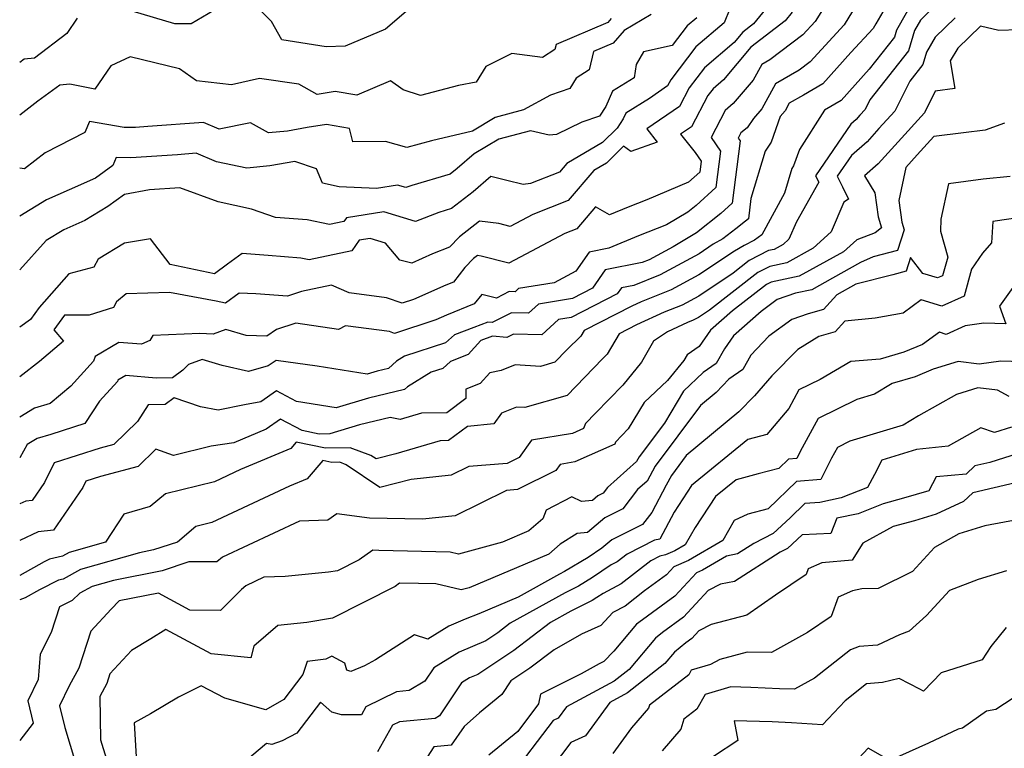
# Model space of a CAD drawing. Extents: x 1835362 to 1843564, y 2731797 to 2739999.
# Drawn here: x 1835362 to 1835557, y 2733152 to 2733296 of the extents above; entities that cross this region are included whole.
import ezdxf

# ---------------------------------------------------------------- set-up
doc = ezdxf.new("R2010")
doc.units = 0

msp = doc.modelspace()

# ---------------------------------------------------------------- linework, layer by layer
at = {"layer": 'Unknown_Line_Type', "color": 0}
for points in [[(1835549.18, 2733304.7, 162), (1835540.84, 2733296.37, 162), (1835539.67, 2733294.32, 162), (1835538.49, 2733290.3, 162), (1835530.8, 2733280.55, 162), (1835529.84, 2733278.6, 162), (1835528.82, 2733277.48, 162), (1835528.04, 2733276.62, 162), (1835527.02, 2733275.72, 162), (1835519.99, 2733265.48, 162), (1835520.63, 2733264.17, 162), (1835516.21, 2733256.32, 162), (1835514.73, 2733252.9, 162), (1835513.55, 2733251.82, 162), (1835511.79, 2733250.85, 162), (1835510.67, 2733250.62, 162), (1835506.84, 2733248.65, 162), (1835503.63, 2733246.16, 162), (1835496.8, 2733241.56, 162), (1835493.53, 2733239.79, 162), (1835489.98, 2733238.38, 162), (1835484.47, 2733235.86, 162), (1835481, 2733234.09, 162), (1835478.63, 2733230.05, 162), (1835477.7, 2733229.14, 162), (1835470.68, 2733221.85, 162), (1835462.31, 2733219.43, 162), (1835460.65, 2733219.54, 162), (1835457.68, 2733218.33, 162), (1835456.14, 2733216.19, 162), (1835450.88, 2733215.67, 162), (1835447.11, 2733212.88, 162), (1835445.49, 2733212.84, 162), (1835436.66, 2733210.25, 162), (1835432.75, 2733209.22, 162), (1835431.71, 2733209.93, 162), (1835427.61, 2733211.46, 162), (1835422.72, 2733211.36, 162), (1835416.86, 2733212.53, 162), (1835415.83, 2733211.31, 162), (1835405.83, 2733207.12, 162), (1835400.68, 2733204.71, 162), (1835390.94, 2733202.31, 162), (1835387.9, 2733199.77, 162), (1835382.68, 2733198.28, 162), (1835379.03, 2733192.69, 162), (1835371.81, 2733190.63, 162), (1835370.53, 2733189.92, 162), (1835367.89, 2733189.34, 162), (1835366.85, 2733188.82, 162), (1835362, 2733186.09, 162)], [(1835536.62, 2733303.63, 158), (1835531.96, 2733295.64, 158), (1835531.42, 2733294.75, 158), (1835527, 2733289.95, 158), (1835521.44, 2733283.74, 158), (1835517.58, 2733281.48, 158), (1835514.79, 2733279.86, 158), (1835514, 2733278.4, 158), (1835513.01, 2733277.27, 158), (1835511.16, 2733272.16, 158), (1835509.97, 2733270.33, 158), (1835507.17, 2733260.95, 158), (1835506.66, 2733256.92, 158), (1835506.12, 2733256.43, 158), (1835504.21, 2733254.93, 158), (1835501.59, 2733252.96, 158), (1835499.7, 2733251.88, 158), (1835496.89, 2733249.99, 158), (1835489.16, 2733245.79, 158), (1835483.9, 2733243.71, 158), (1835481.45, 2733243.21, 158), (1835480.61, 2733242.01, 158), (1835471.51, 2733237.32, 158), (1835468.97, 2733236.9, 158), (1835465.67, 2733233.88, 158), (1835460.05, 2733234.01, 158), (1835458.7, 2733233.33, 158), (1835455.87, 2733233.63, 158), (1835453.57, 2733232.75, 158), (1835451.06, 2733229.96, 158), (1835447.54, 2733228.57, 158), (1835445.99, 2733227.22, 158), (1835443.67, 2733226.47, 158), (1835438.97, 2733223.56, 158), (1835438.38, 2733223.03, 158), (1835431.22, 2733221.32, 158), (1835424.81, 2733219.39, 158), (1835416.93, 2733220.67, 158), (1835413.01, 2733222.79, 158), (1835409.86, 2733220.58, 158), (1835406.64, 2733219.97, 158), (1835401.41, 2733218.9, 158), (1835397.9, 2733219.57, 158), (1835392.7, 2733221.38, 158), (1835390.9, 2733220.05, 158), (1835387.5, 2733219.99, 158), (1835385.38, 2733216.66, 158), (1835380.7, 2733212.1, 158), (1835377.96, 2733211.38, 158), (1835368.86, 2733208.48, 158), (1835366.91, 2733204.53, 158), (1835364.5, 2733201, 158), (1835363.24, 2733200.86, 158), (1835362, 2733200.29, 158)], [(1835512.17, 2733301.23, 150), (1835507.69, 2733295.62, 150), (1835505.58, 2733293.99, 150), (1835503.87, 2733291.95, 150), (1835497.94, 2733286.92, 150), (1835494.93, 2733282.95, 150), (1835493.01, 2733279.26, 150), (1835486.48, 2733274.79, 150), (1835488.58, 2733272.16, 150), (1835483.36, 2733270.26, 150), (1835481.9, 2733271.35, 150), (1835478.49, 2733268, 150), (1835475.98, 2733266.52, 150), (1835470.87, 2733260.55, 150), (1835463.88, 2733257.79, 150), (1835459.35, 2733255.4, 150), (1835457.12, 2733255.98, 150), (1835453.27, 2733256.46, 150), (1835449.33, 2733253.36, 150), (1835447.32, 2733251.28, 150), (1835443.98, 2733249.96, 150), (1835439.87, 2733248.12, 150), (1835437.47, 2733248.73, 150), (1835434.64, 2733252.09, 150), (1835431.56, 2733253.01, 150), (1835429.43, 2733252.67, 150), (1835427.91, 2733250.55, 150), (1835419.5, 2733248.79, 150), (1835417.84, 2733249.13, 150), (1835411.31, 2733249.61, 150), (1835406.16, 2733250, 150), (1835403.23, 2733247.92, 150), (1835400.65, 2733245.97, 150), (1835391.89, 2733247.88, 150), (1835388, 2733252.94, 150), (1835382.84, 2733252.07, 150), (1835377.58, 2733248.88, 150), (1835376.72, 2733247.29, 150), (1835371.76, 2733245.99, 150), (1835365.87, 2733239.29, 150), (1835364.17, 2733236.92, 150), (1835362, 2733235.4, 150)], [(1835539.94, 2733301.2, 160), (1835536.08, 2733294.38, 160), (1835535.68, 2733293.03, 160), (1835530.66, 2733286.66, 160), (1835525.1, 2733280.45, 160), (1835521.8, 2733278.52, 160), (1835516.8, 2733270.7, 160), (1835515.62, 2733267.43, 160), (1835515.28, 2733266.91, 160), (1835513.81, 2733262, 160), (1835509.33, 2733253.77, 160), (1835507.9, 2733252.69, 160), (1835505.81, 2733251.62, 160), (1835503.89, 2733250.52, 160), (1835496.85, 2733245.78, 160), (1835491.34, 2733242.79, 160), (1835485.37, 2733240.42, 160), (1835483.53, 2733239.58, 160), (1835474.08, 2733234.76, 160), (1835473.41, 2733233.63, 160), (1835470.61, 2733230.9, 160), (1835468.23, 2733228.42, 160), (1835465.38, 2733227.6, 160), (1835460.4, 2733227.92, 160), (1835457.59, 2733226.77, 160), (1835455.32, 2733226.31, 160), (1835453.41, 2733224.19, 160), (1835450.58, 2733223.08, 160), (1835450.6, 2733221.25, 160), (1835446.77, 2733218.42, 160), (1835441.79, 2733218.31, 160), (1835437.55, 2733217.06, 160), (1835435.53, 2733217.45, 160), (1835429.46, 2733216, 160), (1835423.55, 2733214.22, 160), (1835421.43, 2733214.18, 160), (1835418.06, 2733214.85, 160), (1835413.81, 2733217.16, 160), (1835410.95, 2733215.15, 160), (1835404.52, 2733212.46, 160), (1835400.04, 2733211.74, 160), (1835392.54, 2733209.89, 160), (1835389.01, 2733211.14, 160), (1835385.52, 2733207.75, 160), (1835378.06, 2733205.77, 160), (1835375.15, 2733204.84, 160), (1835374.52, 2733203.58, 160), (1835368.72, 2733195.07, 160), (1835365.68, 2733194.73, 160), (1835362, 2733193.05, 160)], [(1835441.51, 2733300.57, 140), (1835434.64, 2733294.6, 140), (1835426.64, 2733291.19, 140), (1835422.86, 2733291.08, 140), (1835414.04, 2733292.45, 140), (1835411.99, 2733296.11, 140), (1835407.12, 2733301.13, 140)], [(1835522.69, 2733300.63, 154), (1835519.92, 2733296.12, 154), (1835517.51, 2733293.49, 154), (1835510.91, 2733288.5, 154), (1835509.34, 2733287.6, 154), (1835507.62, 2733284.43, 154), (1835503.66, 2733279.8, 154), (1835502.04, 2733278.46, 154), (1835499.25, 2733273.08, 154), (1835501.16, 2733270.38, 154), (1835500.24, 2733263.11, 154), (1835496.28, 2733259.56, 154), (1835494.65, 2733258.27, 154), (1835490.43, 2733255.73, 154), (1835484.87, 2733253.53, 154), (1835478.95, 2733251.1, 154), (1835475.03, 2733250.31, 154), (1835472.38, 2733246.52, 154), (1835468.12, 2733244.22, 154), (1835461.06, 2733243.07, 154), (1835460.37, 2733242.43, 154), (1835459.18, 2733242.46, 154), (1835456.69, 2733241.19, 154), (1835453.77, 2733241.92, 154), (1835452.26, 2733240.01, 154), (1835446.74, 2733237.79, 154), (1835444.6, 2733236.84, 154), (1835436.42, 2733234.16, 154), (1835435.41, 2733234.52, 154), (1835426.7, 2733235.65, 154), (1835425.32, 2733234.96, 154), (1835416.83, 2733236.19, 154), (1835412.97, 2733234.94, 154), (1835411.04, 2733233.59, 154), (1835406.93, 2733233.75, 154), (1835402.93, 2733234.92, 154), (1835400.38, 2733233.99, 154), (1835397.79, 2733234.12, 154), (1835388.43, 2733233.78, 154), (1835387.87, 2733232.76, 154), (1835386.18, 2733232, 154), (1835381.7, 2733232.39, 154), (1835376.99, 2733229.56, 154), (1835376.68, 2733228.67, 154), (1835372.15, 2733223.69, 154), (1835368.05, 2733220.23, 154), (1835364.93, 2733219.32, 154), (1835362, 2733217.51, 154)], [(1835401.7, 2733298.97, 140), (1835396.06, 2733295.62, 140), (1835392.77, 2733295.66, 140), (1835384.36, 2733298.16, 140)], [(1835503.01, 2733298.65, 148), (1835501.87, 2733295.87, 148), (1835496.23, 2733291.08, 148), (1835491.25, 2733284.51, 148), (1835490.62, 2733283.3, 148), (1835487.04, 2733280.85, 148), (1835482.32, 2733277.92, 148), (1835481.81, 2733276.75, 148), (1835480.64, 2733274.95, 148), (1835477.73, 2733272.09, 148), (1835470.62, 2733267.89, 148), (1835469.15, 2733266.17, 148), (1835463.44, 2733263.92, 148), (1835461.97, 2733263.74, 148), (1835458.72, 2733264.5, 148), (1835455.54, 2733265.33, 148), (1835452.02, 2733262.27, 148), (1835447.76, 2733258.94, 148), (1835445.24, 2733258.2, 148), (1835440.61, 2733256.41, 148), (1835434.3, 2733258.3, 148), (1835426.85, 2733257.11, 148), (1835426.34, 2733256.4, 148), (1835423.51, 2733255.81, 148), (1835419.07, 2733256.74, 148), (1835412.8, 2733257.2, 148), (1835408.04, 2733258.86, 148), (1835401.39, 2733260.28, 148), (1835393.77, 2733263.06, 148), (1835387.78, 2733262.65, 148), (1835382.79, 2733261.75, 148), (1835379.5, 2733259.34, 148), (1835374.91, 2733256.57, 148), (1835370.76, 2733254.76, 148), (1835367.23, 2733252.62, 148), (1835362, 2733246.78, 148)], [(1835527.33, 2733298.14, 156), (1835525.67, 2733295.43, 156), (1835518.91, 2733288.08, 156), (1835516.72, 2733286.43, 156), (1835512.07, 2733283.73, 156), (1835509.36, 2733278.75, 156), (1835507.68, 2733276.84, 156), (1835506.44, 2733275.02, 156), (1835505.2, 2733274, 156), (1835504.64, 2733272.93, 156), (1835505.02, 2733272.39, 156), (1835503.45, 2733260.01, 156), (1835501.2, 2733258, 156), (1835496.35, 2733254.17, 156), (1835491.74, 2733251.38, 156), (1835486.97, 2733248.79, 156), (1835485.58, 2733248.24, 156), (1835478.24, 2733246.76, 156), (1835475.71, 2733243.14, 156), (1835471.72, 2733241.08, 156), (1835465.02, 2733239.99, 156), (1835463.02, 2733238.16, 156), (1835459.62, 2733238.24, 156), (1835455.82, 2733236.3, 156), (1835454.91, 2733236.4, 156), (1835452.17, 2733235.36, 156), (1835448.35, 2733233.86, 156), (1835446.53, 2733232.27, 156), (1835438.43, 2733229.63, 156), (1835436.82, 2733228.64, 156), (1835435.2, 2733227.17, 156), (1835432.98, 2733226.64, 156), (1835430.99, 2733226.04, 156), (1835421.06, 2733227.64, 156), (1835412.89, 2733228.8, 156), (1835411.33, 2733227.73, 156), (1835407.44, 2733226.59, 156), (1835402.18, 2733227.81, 156), (1835398.22, 2733228.96, 156), (1835395.54, 2733227.99, 156), (1835394.36, 2733226.84, 156), (1835392.37, 2733225.36, 156), (1835389.11, 2733225.3, 156), (1835383.04, 2733225.82, 156), (1835381.5, 2733224.9, 156), (1835381.4, 2733224.61, 156), (1835377.82, 2733220.68, 156), (1835374.96, 2733216.24, 156), (1835368.19, 2733214.1, 156), (1835365.46, 2733213.31, 156), (1835363.47, 2733212.08, 156), (1835362, 2733209.46, 156)], [(1835515.33, 2733297.96, 152), (1835513.95, 2733296.23, 152), (1835507.18, 2733291.02, 152), (1835501.71, 2733284.51, 152), (1835499.65, 2733282.76, 152), (1835498.61, 2733281.39, 152), (1835495.39, 2733275.22, 152), (1835493.19, 2733273.71, 152), (1835496.09, 2733270.08, 152), (1835497.3, 2733268.37, 152), (1835497.02, 2733266.2, 152), (1835494.8, 2733264.21, 152), (1835486.49, 2733260.71, 152), (1835482.82, 2733259.26, 152), (1835479.07, 2733257.72, 152), (1835476.35, 2733259.32, 152), (1835472.58, 2733254.93, 152), (1835470.21, 2733253.99, 152), (1835459.08, 2733248.11, 152), (1835453.6, 2733249.53, 152), (1835452.87, 2733249.63, 152), (1835452.12, 2733249.04, 152), (1835450.38, 2733247.25, 152), (1835448.12, 2733244.37, 152), (1835446.62, 2733243.77, 152), (1835440.2, 2733240.92, 152), (1835437.91, 2733240.17, 152), (1835434.8, 2733241.26, 152), (1835427.42, 2733242.21, 152), (1835423.88, 2733243.76, 152), (1835417.92, 2733242.47, 152), (1835415.15, 2733241.57, 152), (1835408.88, 2733242.05, 152), (1835405.56, 2733242.16, 152), (1835402.84, 2733240.15, 152), (1835401.03, 2733240.57, 152), (1835391.72, 2733242.31, 152), (1835383.16, 2733242.01, 152), (1835381.22, 2733240.44, 152), (1835380.6, 2733239.31, 152), (1835375.79, 2733237.76, 152), (1835370.92, 2733237.81, 152), (1835368.8, 2733234.86, 152), (1835370.7, 2733232.59, 152), (1835365.94, 2733228.6, 152), (1835362, 2733225.51, 152)], [(1835487.35, 2733297.47, 144), (1835482.03, 2733294.34, 144), (1835479.83, 2733291.8, 144), (1835475.94, 2733290.14, 144), (1835475.08, 2733286.49, 144), (1835472.5, 2733284.84, 144), (1835471.24, 2733282.83, 144), (1835467.38, 2733281.51, 144), (1835462.02, 2733278.54, 144), (1835456.43, 2733277.07, 144), (1835451.88, 2733274.35, 144), (1835443.76, 2733272.38, 144), (1835438.89, 2733271.07, 144), (1835434.6, 2733272.29, 144), (1835428.11, 2733272.22, 144), (1835427.45, 2733274.89, 144), (1835422.91, 2733275.64, 144), (1835419.1, 2733275.03, 144), (1835415.14, 2733274.36, 144), (1835411.42, 2733273.97, 144), (1835407.8, 2733276, 144), (1835401.63, 2733274.71, 144), (1835398.49, 2733276.02, 144), (1835387.45, 2733275.23, 144), (1835385, 2733275.06, 144), (1835382.73, 2733275.09, 144), (1835375.83, 2733276.22, 144), (1835374.96, 2733274.05, 144), (1835367.07, 2733270.02, 144), (1835362.95, 2733266.83, 144), (1835362, 2733266.98, 144)], [(1835496.41, 2733296.84, 146), (1835494.51, 2733295.23, 146), (1835491.56, 2733291.33, 146), (1835485.82, 2733290.11, 146), (1835484.36, 2733287.54, 146), (1835483.97, 2733284.93, 146), (1835479.7, 2733282.28, 146), (1835478.37, 2733279.25, 146), (1835477.09, 2733277.28, 146), (1835473.61, 2733276.1, 146), (1835468.57, 2733273.68, 146), (1835467.1, 2733273.52, 146), (1835463.4, 2733274.41, 146), (1835457.15, 2733272.77, 146), (1835452.21, 2733269.82, 146), (1835448.87, 2733266.91, 146), (1835447.44, 2733265.8, 146), (1835439.84, 2733263.57, 146), (1835438.65, 2733263.11, 146), (1835437.03, 2733263.59, 146), (1835432.86, 2733262.93, 146), (1835425.45, 2733263.3, 146), (1835422.15, 2733263.99, 146), (1835420.91, 2733266.82, 146), (1835416.63, 2733268.3, 146), (1835411.65, 2733267.46, 146), (1835407.11, 2733266.98, 146), (1835401.04, 2733268.24, 146), (1835397.01, 2733269.93, 146), (1835393.35, 2733269.66, 146), (1835384.09, 2733269.04, 146), (1835381.17, 2733269.08, 146), (1835380.5, 2733267.52, 146), (1835377.03, 2733265, 146), (1835371.85, 2733262.68, 146), (1835367.31, 2733260.71, 146), (1835362, 2733257.48, 146)], [(1835547.71, 2733296.82, 164), (1835543.77, 2733293.03, 164), (1835542.02, 2733290.02, 164), (1835541.3, 2733287.58, 164), (1835538.69, 2733284.26, 164), (1835535.75, 2733278.28, 164), (1835532.6, 2733274.85, 164), (1835530.23, 2733272.23, 164), (1835527.12, 2733269.47, 164), (1835524.31, 2733265.38, 164), (1835525.35, 2733263.27, 164), (1835526.53, 2733260.84, 164), (1835525.65, 2733260.24, 164), (1835523.08, 2733254.32, 164), (1835519.56, 2733251.08, 164), (1835514.28, 2733248.18, 164), (1835510.92, 2733247.48, 164), (1835508.55, 2733246.26, 164), (1835498.93, 2733238.81, 164), (1835496.76, 2733237.35, 164), (1835495.72, 2733236.79, 164), (1835494.59, 2733236.34, 164), (1835490.58, 2733234.5, 164), (1835487.82, 2733232.59, 164), (1835485.45, 2733228.44, 164), (1835481.72, 2733223.89, 164), (1835476.3, 2733218.3, 164), (1835474.35, 2733216.27, 164), (1835473.95, 2733215.26, 164), (1835471.73, 2733214.26, 164), (1835463.62, 2733212.95, 164), (1835461.18, 2733209.53, 164), (1835458.76, 2733208.33, 164), (1835451.14, 2733207.74, 164), (1835447.68, 2733206.02, 164), (1835439.75, 2733205.17, 164), (1835433.52, 2733203.53, 164), (1835426.81, 2733208.09, 164), (1835425.53, 2733208.57, 164), (1835424, 2733208.54, 164), (1835422.17, 2733208.91, 164), (1835419.07, 2733205.26, 164), (1835415.58, 2733203.8, 164), (1835400.14, 2733196.58, 164), (1835396.96, 2733195.8, 164), (1835393.3, 2733192.73, 164), (1835388.55, 2733191.15, 164), (1835385.8, 2733190.61, 164), (1835374.1, 2733187.27, 164), (1835370.6, 2733185.34, 164), (1835369.72, 2733185.14, 164), (1835365.94, 2733183.26, 164), (1835363.09, 2733181.65, 164), (1835362, 2733181.27, 164)], [(1835373.42, 2733296.78, 140), (1835371.35, 2733293.74, 140), (1835364.92, 2733288.82, 140), (1835362.9, 2733288.6, 140), (1835362, 2733287.96, 140)], [(1835479.43, 2733296.68, 142), (1835478.79, 2733295.94, 142), (1835468.51, 2733291.56, 142), (1835468.26, 2733290.53, 142), (1835465.8, 2733288.95, 142), (1835459.69, 2733289.73, 142), (1835454.52, 2733287.16, 142), (1835452.64, 2733284.07, 142), (1835449.14, 2733283.4, 142), (1835441.59, 2733281.39, 142), (1835438.1, 2733282.53, 142), (1835435.63, 2733284.34, 142), (1835428.92, 2733281.47, 142), (1835424.64, 2733282.19, 142), (1835421.05, 2733281.61, 142), (1835417.41, 2733283.68, 142), (1835409.59, 2733284.82, 142), (1835404.03, 2733283.54, 142), (1835397.1, 2733284.34, 142), (1835393.72, 2733286.7, 142), (1835383.95, 2733289.06, 142), (1835380.07, 2733287.33, 142), (1835376.92, 2733282.69, 142), (1835371.95, 2733283.66, 142), (1835369.94, 2733283.44, 142), (1835365.59, 2733280.31, 142), (1835362, 2733277.53, 142)], [(1835560.29, 2733294.47, 166), (1835556.37, 2733294.33, 166), (1835552.75, 2733295.17, 166), (1835548.23, 2733290.83, 166), (1835546.76, 2733288.29, 166), (1835547.64, 2733282.81, 166), (1835543.78, 2733282.3, 166), (1835541.65, 2733277.97, 166), (1835536.39, 2733272.23, 166), (1835532.41, 2733267.85, 166), (1835529.75, 2733265.48, 166), (1835531.78, 2733262.07, 166), (1835532.45, 2733257.34, 166), (1835533.08, 2733255.14, 166), (1835531.85, 2733254.17, 166), (1835528.18, 2733252.75, 166), (1835525.57, 2733250.35, 166), (1835516.77, 2733245.5, 166), (1835511.16, 2733244.33, 166), (1835510.26, 2733243.87, 166), (1835503.52, 2733238.65, 166), (1835499.17, 2733234.78, 166), (1835496.88, 2733231.58, 166), (1835494.5, 2733229.93, 166), (1835493.86, 2733228.81, 166), (1835490.58, 2733224.81, 166), (1835486, 2733220.46, 166), (1835482.83, 2733215.21, 166), (1835480.28, 2733212.54, 166), (1835480.14, 2733212.18, 166), (1835472.23, 2733208.63, 166), (1835469.3, 2733208.16, 166), (1835468.42, 2733206.92, 166), (1835460.83, 2733203.15, 166), (1835458.63, 2733202.98, 166), (1835448.47, 2733197.93, 166), (1835442, 2733197.24, 166), (1835431.46, 2733197.49, 166), (1835424.94, 2733198.33, 166), (1835423.2, 2733197.04, 166), (1835417.53, 2733196.85, 166), (1835402.26, 2733189.71, 166), (1835401.13, 2733188.78, 166), (1835395.61, 2733188.79, 166), (1835390.26, 2733187.01, 166), (1835380.63, 2733185.12, 166), (1835376.38, 2733183.91, 166), (1835373.91, 2733182.55, 166), (1835372.41, 2733181.13, 166), (1835369.88, 2733179.87, 166), (1835368.23, 2733174.79, 166), (1835366.08, 2733170.45, 166), (1835365.66, 2733165.46, 166), (1835363.59, 2733161.22, 166), (1835364.65, 2733156.77, 166), (1835362, 2733153.33, 166)], [(1835362, 2733287.96, 140), (1835362, 2733287.96, 140)], [(1835362, 2733277.53, 142), (1835362, 2733277.53, 142)], [(1835557.54, 2733275.93, 168), (1835553.71, 2733274.56, 168), (1835549.38, 2733274, 168), (1835543.51, 2733273.24, 168), (1835540.17, 2733269.6, 168), (1835537.92, 2733267.12, 168), (1835536.54, 2733260.57, 168), (1835537.16, 2733256.25, 168), (1835537.6, 2733254.71, 168), (1835536.25, 2733250.66, 168), (1835531.46, 2733249.34, 168), (1835528.94, 2733248.26, 168), (1835523.4, 2733245.11, 168), (1835519.26, 2733242.83, 168), (1835516.01, 2733242.15, 168), (1835512.41, 2733240.88, 168), (1835509.21, 2733238.54, 168), (1835503.72, 2733233.65, 168), (1835501.91, 2733231.12, 168), (1835500.29, 2733228.18, 168), (1835497.7, 2733226.38, 168), (1835493.81, 2733222.69, 168), (1835489.99, 2733216.36, 168), (1835484.98, 2733209.66, 168), (1835484.47, 2733208.73, 168), (1835478.73, 2733203.58, 168), (1835477.84, 2733202.42, 168), (1835476.75, 2733201.88, 168), (1835475.72, 2733200.99, 168), (1835473.54, 2733200.8, 168), (1835471.6, 2733201.7, 168), (1835466.5, 2733199.06, 168), (1835465.85, 2733197.32, 168), (1835463.1, 2733194.94, 168), (1835457.84, 2733192.71, 168), (1835449.12, 2733190.33, 168), (1835447.45, 2733190.74, 168), (1835433.32, 2733191.08, 168), (1835432.09, 2733191.09, 168), (1835429.4, 2733189.2, 168), (1835425.1, 2733187.02, 168), (1835423.33, 2733186.73, 168), (1835414.69, 2733185.86, 168), (1835410.48, 2733185.72, 168), (1835406.87, 2733184.03, 168), (1835406.01, 2733183.32, 168), (1835401.89, 2733179.13, 168), (1835395.76, 2733179.22, 168), (1835389.55, 2733182.56, 168), (1835381.73, 2733181.02, 168), (1835380.16, 2733179.41, 168), (1835376.1, 2733175.02, 168), (1835373.71, 2733167.71, 168), (1835371.84, 2733164.17, 168), (1835369.91, 2733160.21, 168), (1835370.93, 2733155.91, 168), (1835373.09, 2733148.86, 168)], [(1835362, 2733266.98, 144), (1835362, 2733266.98, 144)], [(1835558.63, 2733265.32, 170), (1835553.26, 2733264.77, 170), (1835546.39, 2733263.89, 170), (1835544.9, 2733256.85, 170), (1835544.81, 2733254.46, 170), (1835546.24, 2733249.29, 170), (1835545.23, 2733245.63, 170), (1835544.2, 2733245.17, 170), (1835541.29, 2733246.06, 170), (1835538.88, 2733249.23, 170), (1835537.98, 2733246.52, 170), (1835535.37, 2733245.8, 170), (1835528, 2733243.97, 170), (1835524.24, 2733241.84, 170), (1835521.61, 2733238.94, 170), (1835518.55, 2733238.07, 170), (1835515.28, 2733236.92, 170), (1835510.75, 2733233.6, 170), (1835507.15, 2733229.87, 170), (1835505.55, 2733226.97, 170), (1835502.82, 2733225.07, 170), (1835500.26, 2733222.41, 170), (1835497.19, 2733219.86, 170), (1835488.19, 2733207.81, 170), (1835486.55, 2733204.81, 170), (1835484.68, 2733203.13, 170), (1835481.74, 2733199.32, 170), (1835478.15, 2733197.52, 170), (1835474.74, 2733194.59, 170), (1835472.69, 2733194.42, 170), (1835469.31, 2733192.3, 170), (1835467.02, 2733190.33, 170), (1835451.25, 2733183.65, 170), (1835449.65, 2733183.21, 170), (1835444.62, 2733184.43, 170), (1835441.15, 2733184.51, 170), (1835437.43, 2733184.54, 170), (1835436.53, 2733183.91, 170), (1835424.12, 2733177.61, 170), (1835419.02, 2733176.76, 170), (1835413.23, 2733176.18, 170), (1835408.48, 2733172.08, 170), (1835407.92, 2733169.73, 170), (1835400.01, 2733170.5, 170), (1835391.02, 2733175.33, 170), (1835388.04, 2733173.53, 170), (1835384.22, 2733171.21, 170), (1835379.92, 2733166.56, 170), (1835379.29, 2733164.63, 170), (1835377.93, 2733162.05, 170), (1835378.04, 2733153.47, 170), (1835380.03, 2733147.03, 170)], [(1835362, 2733257.48, 146), (1835362, 2733257.48, 146)], [(1835563.79, 2733257.67, 172), (1835555.17, 2733256.37, 172), (1835554.94, 2733252.12, 172), (1835553.18, 2733250.08, 172), (1835550.98, 2733246.92, 172), (1835549.49, 2733241.55, 172), (1835545.07, 2733239.57, 172), (1835540.98, 2733240.82, 172), (1835537.38, 2733238.21, 172), (1835531.83, 2733237.18, 172), (1835525.84, 2733236.59, 172), (1835523.89, 2733234.45, 172), (1835520.67, 2733233.53, 172), (1835516.47, 2733230.98, 172), (1835511.31, 2733225.75, 172), (1835507.88, 2733221.79, 172), (1835504.8, 2733218.6, 172), (1835494.34, 2733209.89, 172), (1835491.4, 2733205.96, 172), (1835490.34, 2733204.02, 172), (1835487.49, 2733198.61, 172), (1835485.64, 2733196.22, 172), (1835479.54, 2733193.17, 172), (1835477.58, 2733191.48, 172), (1835474.88, 2733189.67, 172), (1835470.18, 2733186.85, 172), (1835469.15, 2733186.33, 172), (1835460.98, 2733181.77, 172), (1835453.17, 2733178.49, 172), (1835450.45, 2733177.39, 172), (1835447.19, 2733175.99, 172), (1835443.06, 2733173.41, 172), (1835440.35, 2733174.28, 172), (1835432.67, 2733169.31, 172), (1835430.43, 2733168.15, 172), (1835427.77, 2733167.01, 172), (1835426.97, 2733167.25, 172), (1835426.56, 2733168.65, 172), (1835423.97, 2733170.04, 172), (1835422.76, 2733169.46, 172), (1835419.08, 2733169.03, 172), (1835418.18, 2733166.44, 172), (1835414.43, 2733161.46, 172), (1835410.89, 2733159.41, 172), (1835402.73, 2733161.69, 172), (1835398.02, 2733164.16, 172), (1835393.55, 2733161.92, 172), (1835388, 2733158.6, 172), (1835384.76, 2733156.82, 172), (1835385.1, 2733150.08, 172)], [(1835362, 2733246.78, 148), (1835362, 2733246.78, 148)], [(1835559.47, 2733243.77, 174), (1835556.53, 2733239.56, 174), (1835557.77, 2733236.05, 174), (1835553.42, 2733236.19, 174), (1835549.71, 2733235.66, 174), (1835545.95, 2733233.97, 174), (1835544.59, 2733234.39, 174), (1835541.26, 2733231.97, 174), (1835537.52, 2733230.44, 174), (1835532.8, 2733229.07, 174), (1835526.98, 2733228.6, 174), (1835520.92, 2733225.03, 174), (1835516.7, 2733222.95, 174), (1835514.71, 2733219.28, 174), (1835510.35, 2733214.1, 174), (1835506.58, 2733213.11, 174), (1835495.4, 2733203.94, 174), (1835491.93, 2733198.68, 174), (1835489.11, 2733193.32, 174), (1835488, 2733193.09, 174), (1835482.58, 2733190.32, 174), (1835480.64, 2733188.8, 174), (1835479.46, 2733188.18, 174), (1835475.75, 2733185.69, 174), (1835472.92, 2733183.99, 174), (1835470.28, 2733182.67, 174), (1835459.4, 2733176.61, 174), (1835456.94, 2733174.72, 174), (1835454.52, 2733173.11, 174), (1835449.25, 2733170.86, 174), (1835444.22, 2733167.72, 174), (1835442.45, 2733165.09, 174), (1835439.34, 2733163.23, 174), (1835436.79, 2733162.99, 174), (1835430.74, 2733159.97, 174), (1835429.87, 2733158.42, 174), (1835425.86, 2733158.38, 174), (1835424, 2733158.92, 174), (1835421.74, 2733160.94, 174), (1835417.02, 2733154.75, 174), (1835414.11, 2733153.25, 174), (1835412.07, 2733152.53, 174), (1835410.98, 2733152.73, 174), (1835406.83, 2733149.19, 174)], [(1835362, 2733235.4, 150), (1835362, 2733235.4, 150)], [(1835561.04, 2733228.52, 176), (1835556.81, 2733228.66, 176), (1835552.51, 2733228.04, 176), (1835548.33, 2733228.56, 176), (1835543.37, 2733227.03, 176), (1835539.77, 2733225.55, 176), (1835535.21, 2733224.22, 176), (1835531.69, 2733222.09, 176), (1835528.17, 2733221.02, 176), (1835520.52, 2733217.24, 176), (1835516.98, 2733210.74, 176), (1835516.26, 2733209.3, 176), (1835514.62, 2733209.16, 176), (1835512.71, 2733207.31, 176), (1835508.61, 2733206.26, 176), (1835504.22, 2733205.1, 176), (1835500.17, 2733201.77, 176), (1835496.11, 2733195.63, 176), (1835494.14, 2733192.18, 176), (1835492.05, 2733190.95, 176), (1835490.24, 2733190.17, 176), (1835489.06, 2733189.92, 176), (1835487.28, 2733189.01, 176), (1835481.42, 2733184.4, 176), (1835477.85, 2733182.54, 176), (1835476.61, 2733181.7, 176), (1835475.66, 2733181.13, 176), (1835471.42, 2733179.01, 176), (1835467.4, 2733176.77, 176), (1835460.11, 2733171.2, 176), (1835452.96, 2733166.44, 176), (1835451.31, 2733165.73, 176), (1835449.74, 2733164.75, 176), (1835445.37, 2733158.23, 176), (1835444.49, 2733157.71, 176), (1835437.39, 2733157.04, 176), (1835436.01, 2733156.35, 176), (1835433.05, 2733151.07, 176)], [(1835362, 2733225.51, 152), (1835362, 2733225.51, 152)], [(1835558.44, 2733221.64, 178), (1835556.14, 2733222.86, 178), (1835552.21, 2733223.35, 178), (1835548, 2733222.04, 178), (1835540.42, 2733217.81, 178), (1835537.38, 2733215.97, 178), (1835526.83, 2733212.76, 178), (1835524.33, 2733211.52, 178), (1835523.18, 2733209.4, 178), (1835521.04, 2733205.16, 178), (1835516.25, 2733204.76, 178), (1835510.6, 2733199.31, 178), (1835506.58, 2733198.28, 178), (1835503.86, 2733197.02, 178), (1835501.59, 2733193.04, 178), (1835494.8, 2733189.05, 178), (1835491.88, 2733187.79, 178), (1835490.43, 2733186.22, 178), (1835486.07, 2733183.05, 178), (1835482.2, 2733180.01, 178), (1835479.79, 2733178.75, 178), (1835477.35, 2733176.14, 178), (1835473.53, 2733174.43, 178), (1835468.08, 2733171.34, 178), (1835463.28, 2733167.67, 178), (1835459.49, 2733165.15, 178), (1835457.74, 2733162.45, 178), (1835453.27, 2733158.82, 178), (1835450.26, 2733156.12, 178), (1835447.69, 2733152.37, 178), (1835444.23, 2733152.07, 178), (1835442.28, 2733149.07, 178)], [(1835362, 2733217.51, 154), (1835362, 2733217.51, 154)], [(1835558.9, 2733215.57, 180), (1835555.56, 2733214.51, 180), (1835552.84, 2733215.43, 180), (1835546.34, 2733211.79, 180), (1835540.07, 2733211.12, 180), (1835533.16, 2733209.01, 180), (1835531.69, 2733206.14, 180), (1835530.34, 2733203.58, 180), (1835525.11, 2733201.49, 180), (1835520.88, 2733200.61, 180), (1835517.87, 2733200.37, 180), (1835514.96, 2733197.55, 180), (1835511.58, 2733194.44, 180), (1835507.78, 2733192.45, 180), (1835504.53, 2733190.36, 180), (1835502.32, 2733189.95, 180), (1835497.55, 2733187.14, 180), (1835496.39, 2733186.64, 180), (1835492.1, 2733182, 180), (1835484.91, 2733176.78, 180), (1835484.46, 2733176.42, 180), (1835479.93, 2733171.06, 180), (1835477.97, 2733168.97, 180), (1835477.03, 2733168.55, 180), (1835473.48, 2733166.54, 180), (1835465.42, 2733162.53, 180), (1835465, 2733160.57, 180), (1835460.91, 2733155.1, 180), (1835455.13, 2733150.42, 180)], [(1835362, 2733209.46, 156), (1835362, 2733209.46, 156)], [(1835560.23, 2733210.32, 182), (1835554.6, 2733208.53, 182), (1835551.61, 2733207.83, 182), (1835549.93, 2733206.24, 182), (1835543.96, 2733205.7, 182), (1835542.48, 2733202.93, 182), (1835537.45, 2733201.43, 182), (1835533.43, 2733200.31, 182), (1835528.44, 2733198.31, 182), (1835524.24, 2733197.44, 182), (1835523.05, 2733194.42, 182), (1835517.36, 2733194.17, 182), (1835514.41, 2733191.45, 182), (1835513, 2733190.71, 182), (1835503.93, 2733184.9, 182), (1835501.16, 2733184.38, 182), (1835498.7, 2733183.11, 182), (1835493.76, 2733177.78, 182), (1835489.59, 2733174.75, 182), (1835488.23, 2733173.65, 182), (1835482.97, 2733167.43, 182), (1835480, 2733165.09, 182), (1835470.54, 2733159.99, 182), (1835468.93, 2733157.75, 182), (1835467.93, 2733157.3, 182), (1835459.27, 2733145.87, 182)], [(1835559.71, 2733204.48, 184), (1835551.23, 2733202.52, 184), (1835549.4, 2733200.78, 184), (1835543.92, 2733198.24, 184), (1835539.64, 2733196.96, 184), (1835535.44, 2733195.79, 184), (1835529.37, 2733192.5, 184), (1835527.27, 2733189.15, 184), (1835521.26, 2733188.6, 184), (1835518.53, 2733187.38, 184), (1835518.13, 2733186.27, 184), (1835512.04, 2733182.17, 184), (1835506.39, 2733178.22, 184), (1835499.31, 2733176.35, 184), (1835496.82, 2733175.06, 184), (1835495.43, 2733173.56, 184), (1835494.26, 2733172.71, 184), (1835491.99, 2733170.87, 184), (1835490.07, 2733168.61, 184), (1835482.7, 2733162.79, 184), (1835479.14, 2733160.87, 184), (1835474.35, 2733154.25, 184), (1835471.41, 2733152.9, 184), (1835466.07, 2733145.86, 184)], [(1835362, 2733200.29, 158), (1835362, 2733200.29, 158)], [(1835560.39, 2733197.23, 186), (1835553.6, 2733195.97, 186), (1835548.42, 2733194.36, 186), (1835543.63, 2733191.64, 186), (1835539.28, 2733186.9, 186), (1835532.43, 2733183.48, 186), (1835529.21, 2733183.44, 186), (1835527.36, 2733183.06, 186), (1835524.52, 2733181.79, 186), (1835523.13, 2733177.95, 186), (1835518.42, 2733174.78, 186), (1835511.23, 2733170.77, 186), (1835506.46, 2733170.84, 186), (1835501.01, 2733169.38, 186), (1835499.18, 2733168.38, 186), (1835495.34, 2733167.25, 186), (1835494.83, 2733166.38, 186), (1835487.03, 2733160.31, 186), (1835486.87, 2733159.74, 186), (1835483.44, 2733155.81, 186), (1835479.78, 2733150.74, 186)], [(1835362, 2733193.05, 160), (1835362, 2733193.05, 160)], [(1835362, 2733186.09, 162), (1835362, 2733186.09, 162)], [(1835557.92, 2733186.99, 188), (1835552.32, 2733185.31, 188), (1835546.63, 2733183.09, 188), (1835542.02, 2733178.13, 188), (1835538.62, 2733175.03, 188), (1835536.7, 2733174.3, 188), (1835532.31, 2733172.22, 188), (1835528.64, 2733171.97, 188), (1835526.96, 2733171.3, 188), (1835519.8, 2733165.72, 188), (1835515.85, 2733163.52, 188), (1835512.83, 2733163.56, 188), (1835507.13, 2733163.84, 188), (1835503.18, 2733163.96, 188), (1835498.12, 2733162.47, 188), (1835496.42, 2733159.55, 188), (1835493.86, 2733157.56, 188), (1835493.27, 2733155.55, 188), (1835489.55, 2733151.28, 188)], [(1835362, 2733181.27, 164), (1835362, 2733181.27, 164)], [(1835557.87, 2733175.77, 190), (1835554.79, 2733172.01, 190), (1835553.07, 2733169.33, 190), (1835544.93, 2733166.72, 190), (1835541.43, 2733163.13, 190), (1835540.68, 2733163.49, 190), (1835536.62, 2733165.6, 190), (1835533.31, 2733164.83, 190), (1835530.13, 2733164.58, 190), (1835525.91, 2733161.19, 190), (1835521.4, 2733156.4, 190), (1835515.23, 2733156.8, 190), (1835511.37, 2733156.99, 190), (1835503.82, 2733157.21, 190), (1835504.57, 2733153.29, 190), (1835499.73, 2733150.13, 190)], [(1835559.22, 2733161.75, 192), (1835555.77, 2733159.5, 192), (1835553.97, 2733159.15, 192), (1835549.18, 2733155.78, 192), (1835548.35, 2733155.55, 192), (1835542.4, 2733152.76, 192), (1835534.78, 2733149.36, 192), (1835530.46, 2733151.81, 192), (1835526.81, 2733147.88, 192)], [(1835362, 2733153.33, 166), (1835362, 2733153.33, 166)]]:
    msp.add_polyline3d(points, dxfattribs=at)

doc.saveas('drawing.dxf')
